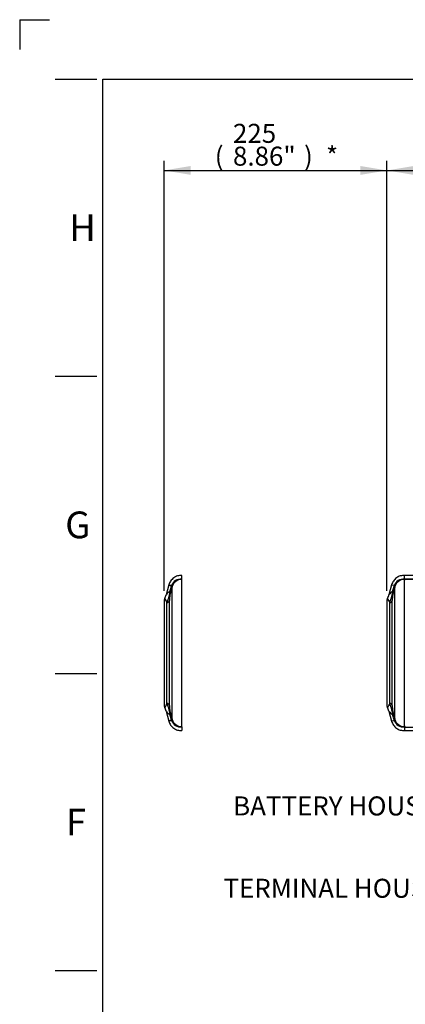
# Paper-space layout 'Sheet1' of a CAD drawing. Units: millimetres. Extents: x 0 to 3564, y 0 to 2520.
# Drawn here: x 0 to 390, y 1526 to 2520 of the extents above; entities that cross this region are included whole.
import ezdxf
from ezdxf.enums import TextEntityAlignment as Align
from ezdxf.lldxf.tags import DXFTag

# ---------------------------------------------------------------- set-up
doc = ezdxf.new("R2010")
doc.units = ezdxf.units.MM
doc.header["$LTSCALE"] = 6.00024
for name, color, linetype in [('Default', 7, 'Continuous'), ('reference', 7, 'Continuous'), ('tangent', 7, 'Continuous'), ('TSH-1', 7, 'Continuous'), ('visible', 7, 'Continuous')]:
    doc.layers.add(name, color=color, linetype=linetype)
doc.styles.add('SEACAD_Arial', font='arial.ttf')
tags = doc.linetypes.add('PHANTOM2', pattern=[31.75, 15.875, -3.175, 3.175, -3.175, 3.175, -3.175]).pattern_tags.tags
tags[14:15] = [DXFTag(74, 4), DXFTag(75, 0), DXFTag(340, '0'), DXFTag(46, 0.0), DXFTag(50, 0.0), DXFTag(44, 0.0), DXFTag(45, 0.0)]
tags[12:13] = [DXFTag(74, 4), DXFTag(75, 0), DXFTag(340, '0'), DXFTag(46, 0.0), DXFTag(50, 0.0), DXFTag(44, 0.0), DXFTag(45, 0.0)]
tags[10:11] = [DXFTag(74, 4), DXFTag(75, 0), DXFTag(340, '0'), DXFTag(46, 0.0), DXFTag(50, 0.0), DXFTag(44, 0.0), DXFTag(45, 0.0)]
tags[8:9] = [DXFTag(74, 4), DXFTag(75, 0), DXFTag(340, '0'), DXFTag(46, 0.0), DXFTag(50, 0.0), DXFTag(44, 0.0), DXFTag(45, 0.0)]
tags[6:7] = [DXFTag(74, 4), DXFTag(75, 0), DXFTag(340, '0'), DXFTag(46, 0.0), DXFTag(50, 0.0), DXFTag(44, 0.0), DXFTag(45, 0.0)]
tags[4:5] = [DXFTag(74, 4), DXFTag(75, 0), DXFTag(340, '0'), DXFTag(46, 0.0), DXFTag(50, 0.0), DXFTag(44, 0.0), DXFTag(45, 0.0)]
doc.dimstyles.new('ISO-InstDr', dxfattribs={"dimtxt": 19.200768, "dimasz": 26.881075, "dimexe": 9.600384, "dimexo": 9.600384, "dimgap": 4.800192, "dimtad": 1, "dimdec": 0, "dimzin": 0, "dimdsep": 46, "dimtxsty": 'SEACAD_Arial', "dimblk1": '_SE_FILLED', "dimblk2": '_SE_FILLED', "dimsah": 1, "dimcen": 9.600384, "dimadec": 0, "dimazin": 0, "dimtfac": 0.5, "dimtofl": 0, "dimtmove": 0, "dimatfit": 3, "dimfxl": 1, "dimtzin": 0, "dimarcsym": 0})

# ---------------------------------------------------------------- blocks, each defined once
blk = doc.blocks.new('SE3')
at = {"layer": 'reference', "color": 7, "linetype": 'PHANTOM2'}
for p, q in [((163.65, 1955.45), (163.65, 1959.06)), ((150.65, 1949.43), (147.97, 1939.44)), ((153.31, 1948.76), (154.04, 1947.82)), ((163.65, 1806.59), (163.65, 1954.87)), ((163.7, 1955.38), (163.87, 1955.25)), ((145.97, 1933.93), (145.97, 1827.53)), ((147.97, 1822.02), (150.65, 1812.03)), ((153.31, 1812.7), (154.04, 1813.63)), ((153.99, 1813.82), (154.04, 1813.63)), ((163.65, 1806.01), (163.65, 1802.4)), ((163.87, 1806.2), (163.7, 1806.08))]:
    blk.add_line(p, q, dxfattribs=at)
at = {"layer": 'reference', "color": 7, "linetype": 'Continuous'}
for p, q in [((153.99, 1813.82), (153.99, 1947.64)), ((148.73, 1830.08), (148.73, 1931.38)), ((151.36, 1827.62), (151.36, 1933.84))]:
    blk.add_line(p, q, dxfattribs=at)
at = {"layer": 'reference', "color": 7, "linetype": 'PHANTOM2'}
for centre, radius, start, end in [((178.34, 1941.39), 26.1, 163.60142, 164.69392), ((163.75, 1955.47), 0.109, 192.18832, 239.9444), ((134.19, 1943.06), 14.23, 329.85204, 345.56206), ((160.41, 1946.05), 6.61, 164.35308, 166.0845), ((149.97, 1933.93), 4, 150.1899, 180), ((149.97, 1827.53), 4, 180, 209.85016), ((135.57, 1818.98), 12.74, 13.45634, 32.7268), ((178.34, 1820.07), 26.1, 195.30608, 196.39858), ((163.75, 1805.99), 0.109, 120.06714, 167.80014)]:
    blk.add_arc(centre, radius, start, end, dxfattribs=at)
at = {"layer": 'reference', "color": 7, "linetype": 'Continuous'}
for centre, radius, start, end in [((162.81, 1945.3), 10.12, 85.25479, 159.98221), ((163.17, 1945.44), 9.44, 87.09981, 165.32), ((163.33, 1946.29), 9.09, 87.69936, 88.02826), ((154.74, 1935.53), 7.83, 113.29034, 149.51427), ((137, 1942.45), 14.64, 343.48759, 1.05607), ((179.98, 1934.36), 28.63, 170.0306, 181.04664), ((142.44, 1940.62), 9.43, 352.06594, 12.86534), ((6972.67, 137.28), 7054.91, 165.130975, 165.200887), ((138.98, 1929.41), 9.95, 11.45545, 40.87553), ((-1.11, 1985.15), 159.2, 340.25892, 342.88056), ((138.98, 1832.05), 9.95, 319.12447, 348.54455), ((-1.14, 1776.29), 159.23, 17.11967, 19.74084), ((154.74, 1825.93), 7.83, 210.48573, 246.70966), ((137, 1819), 14.64, 358.94393, 16.51241), ((179.98, 1827.09), 28.62, 178.95195, 189.97082), ((142.44, 1820.84), 9.43, 347.13466, 7.93406), ((6971.88, 3623.97), 7054.1, 194.799109, 194.869029), ((162.81, 1816.16), 10.11, 200.00729, 274.75571), ((163.17, 1816.01), 9.43, 194.58717, 272.92281), ((163.33, 1815.16), 9.09, 271.97174, 272.30064)]:
    blk.add_arc(centre, radius, start, end, dxfattribs=at)
at = {"layer": 'reference', "color": 7, "linetype": 'PHANTOM2'}
for centre, major_axis, ratio, start_param, end_param in [((139.5, 1951.37), (14.5, -3.84), 0.094916, 0.07146, 0.365821), ((139.63, 1951.83), (14.4, -4.19), 0.160689, 0.076945, 0.36838), ((163.65, 1969.31), (-0.71, -14.98), 0.167154, 0.277376, 0.361088), ((139.5, 1810.08), (14.5, 3.84), 0.094916, -0.365821, -0.07146), ((163.65, 1792.15), (-0.71, 14.98), 0.167154, -0.361088, -0.277376)]:
    blk.add_ellipse(centre, major_axis=major_axis, ratio=ratio, start_param=start_param, end_param=end_param, dxfattribs=at)
at = {"layer": 'reference', "color": 7, "linetype": 'Continuous'}
for centre, major_axis, ratio, start_param, end_param in [((147.92, 1940.31), (3.94, -0.7), 0.695013, 5.738241, 6.176013), ((147.49, 1934.76), (4, 0), 0.888638, 5.027732, 6.021386), ((147.49, 1826.7), (4, 0), 0.888638, 0.261799, 1.255453), ((147.92, 1821.15), (3.94, 0.7), 0.695013, 0.107173, 0.544944)]:
    blk.add_ellipse(centre, major_axis=major_axis, ratio=ratio, start_param=start_param, end_param=end_param, dxfattribs=at)
at = {"layer": 'reference', "color": 7, "linetype": 'PHANTOM2'}
for points, knots in [([(163.83, 1959.05), (162.22, 1958.99), (159.46, 1958.81), (155.39, 1956.77), (152.2, 1953.52), (151.19, 1950.94), (150.65, 1949.43)], [0, 0, 0, 0, 0.250164, 0.499964, 0.749981, 1, 1, 1, 1]), ([(150.65, 1812.03), (151.19, 1810.51), (152.2, 1807.94), (155.39, 1804.69), (159.46, 1802.65), (162.22, 1802.47), (163.83, 1802.41)], [0, 0, 0, 0, 0.250019, 0.500036, 0.749836, 1, 1, 1, 1])]:
    blk.add_open_spline(points, degree=3, knots=knots, dxfattribs=at)
at = {"layer": 'reference', "color": 7, "linetype": 'Continuous'}
for points, knots in [([(153.31, 1948.76), (151.56, 1949.2), (150.65, 1949.43), (150.65, 1949.43), (151.56, 1949.2), (153.31, 1948.76)], [0, 0, 0, 0, 0.5, 0.5, 1, 1, 1, 1]), ([(151.64, 1942.72), (151.73, 1943.05), (151.82, 1943.38), (151.91, 1943.71), (152.33, 1945.23), (152.75, 1946.76), (153.17, 1948.28)], [0, 0, 0, 0, 0.177654, 0.177654, 0.177654, 1, 1, 1, 1]), ([(153.31, 1812.7), (151.56, 1812.26), (150.65, 1812.03), (150.65, 1812.03), (151.56, 1812.26), (153.31, 1812.7)], [0, 0, 0, 0, 0.5, 0.5, 1, 1, 1, 1]), ([(153.17, 1813.18), (152.75, 1814.7), (152.33, 1816.22), (151.91, 1817.75), (151.82, 1818.08), (151.73, 1818.41), (151.64, 1818.73)], [0, 0, 0, 0, 0.822346, 0.822346, 0.822346, 1, 1, 1, 1])]:
    blk.add_open_spline(points, degree=3, knots=knots, dxfattribs=at)
at = {"layer": 'tangent', "color": 7, "linetype": 'Continuous'}
for p, q in [((378.31, 1948.76), (379.04, 1947.84)), ((389.51, 1954.83), (388.65, 1954.87)), ((388.65, 1806.59), (388.65, 1954.87)), ((378.99, 1813.82), (378.99, 1947.64)), ((373.73, 1830.08), (373.73, 1931.38)), ((376.36, 1827.62), (376.36, 1933.84)), ((378.31, 1812.7), (379.04, 1813.63)), ((378.99, 1813.82), (379.04, 1813.63)), ((388.65, 1806.59), (389.51, 1806.62))]:
    blk.add_line(p, q, dxfattribs=at)
for centre, radius, start, end in [((403.34, 1941.39), 26.1, 163.60142, 164.69392), ((387.81, 1945.3), 10.12, 85.25479, 159.98221), ((388.17, 1945.44), 9.44, 87.09981, 165.32), ((564.39, -5863.48), 7820.9, 89.94602, 91.287571), ((388.33, 1946.29), 9.09, 87.69936, 88.02826), ((539.53, -5858.63), 7814.9, 89.782012, 91.099953), ((379.74, 1935.53), 7.83, 113.29034, 149.51427), ((362, 1942.45), 14.64, 343.48759, 1.05607), ((404.98, 1934.36), 28.63, 170.0306, 181.04664), ((367.44, 1940.62), 9.43, 352.06594, 12.86534), ((7197.67, 137.28), 7054.91, 165.130975, 165.200887), ((385.41, 1946.05), 6.61, 164.35308, 166.0845), ((363.98, 1929.41), 9.95, 11.45545, 40.87553), ((223.89, 1985.15), 159.2, 340.25892, 342.88056), ((363.98, 1832.05), 9.95, 319.12447, 348.54455), ((223.86, 1776.29), 159.23, 17.11967, 19.74084), ((379.74, 1825.93), 7.83, 210.48573, 246.70966), ((362, 1819), 14.64, 358.94393, 16.51241), ((404.98, 1827.09), 28.62, 178.95195, 189.97082), ((367.44, 1820.84), 9.43, 347.13466, 7.93406), ((7196.88, 3623.97), 7054.1, 194.799109, 194.869029), ((403.34, 1820.07), 26.1, 195.30608, 196.39858), ((387.81, 1816.16), 10.11, 200.00729, 274.75571), ((388.17, 1816.01), 9.43, 194.58717, 272.92281), ((388.33, 1815.16), 9.09, 271.97174, 272.30064), ((564.39, 9625.04), 7821.01, 268.712438, 270.05397)]:
    blk.add_arc(centre, radius, start, end, dxfattribs=at)
for centre, major_axis, ratio, start_param, end_param in [((364.5, 1951.37), (14.5, -3.84), 0.094916, 0.07146, 0.365821), ((388.65, 1969.31), (-0.71, -14.98), 0.167154, 0.277376, 0.361088), ((372.92, 1940.31), (3.94, -0.7), 0.695013, 5.738241, 6.176013), ((372.49, 1934.76), (4, 0), 0.888638, 5.027732, 6.021386), ((372.49, 1826.7), (4, 0), 0.888638, 0.261799, 1.255453), ((372.92, 1821.15), (3.94, 0.7), 0.695013, 0.107173, 0.544944), ((364.5, 1810.08), (14.5, 3.84), 0.094916, -0.365821, -0.07146), ((388.65, 1792.15), (-0.71, 14.98), 0.167154, -0.361088, -0.277376)]:
    blk.add_ellipse(centre, major_axis=major_axis, ratio=ratio, start_param=start_param, end_param=end_param, dxfattribs=at)
for points in [[(378.31, 1948.76), (376.56, 1949.2), (375.65, 1949.43), (375.65, 1949.43)], [(375.65, 1812.03), (375.65, 1812.03), (376.56, 1812.26), (378.31, 1812.7)]]:
    blk.add_open_spline(points, degree=3, dxfattribs=at)
for points, knots in [([(376.64, 1942.72), (376.73, 1943.05), (376.82, 1943.38), (376.91, 1943.71), (377.33, 1945.23), (377.75, 1946.76), (378.17, 1948.28)], [0, 0, 0, 0, 0.177654, 0.177654, 0.177654, 1, 1, 1, 1]), ([(378.17, 1813.18), (377.75, 1814.7), (377.33, 1816.22), (376.91, 1817.75), (376.82, 1818.08), (376.73, 1818.41), (376.64, 1818.73)], [0, 0, 0, 0, 0.822346, 0.822346, 0.822346, 1, 1, 1, 1])]:
    blk.add_open_spline(points, degree=3, knots=knots, dxfattribs=at)
at = {"layer": 'visible', "color": 7, "linetype": 'Continuous'}
for p, q in [((388.65, 1955.45), (388.65, 1959.06)), ((375.65, 1949.43), (372.97, 1939.44)), ((388.7, 1955.38), (388.87, 1955.25)), ((370.97, 1933.93), (370.97, 1827.53)), ((372.97, 1822.02), (375.65, 1812.03)), ((388.65, 1806.01), (388.65, 1802.4)), ((388.87, 1806.2), (388.7, 1806.08))]:
    blk.add_line(p, q, dxfattribs=at)
for centre, radius, start, end in [((388.75, 1955.47), 0.109, 192.18832, 239.9444), ((393.79, 1962.09), 8.43, 234.20456, 239.40949), ((359.19, 1943.06), 14.23, 329.85204, 345.56206), ((374.97, 1933.93), 4, 150.1899, 180), ((374.97, 1827.53), 4, 180, 209.85016), ((360.57, 1818.98), 12.74, 13.45634, 32.7268), ((388.75, 1805.99), 0.109, 120.06714, 167.80014), ((393.79, 1799.37), 8.43, 120.59051, 125.79544)]:
    blk.add_arc(centre, radius, start, end, dxfattribs=at)
for points, knots in [([(388.83, 1959.05), (387.22, 1958.99), (384.46, 1958.81), (380.39, 1956.77), (377.2, 1953.52), (376.19, 1950.94), (375.65, 1949.43)], [0, 0, 0, 0, 0.250164, 0.499964, 0.749981, 1, 1, 1, 1]), ([(375.65, 1812.03), (376.19, 1810.51), (377.2, 1807.94), (380.39, 1804.69), (384.46, 1802.65), (387.22, 1802.47), (388.83, 1802.41)], [0, 0, 0, 0, 0.250019, 0.500036, 0.749836, 1, 1, 1, 1])]:
    blk.add_open_spline(points, degree=3, knots=knots, dxfattribs=at)
for points in [[(571.66, 1959.71), (511.08, 1959.37), (450.08, 1959.15), (388.65, 1959.06)], [(388.65, 1802.4), (450.08, 1802.31), (511.08, 1802.09), (571.66, 1801.74)]]:
    blk.add_open_spline(points, degree=3, dxfattribs=at)
blk = doc.blocks.new('SEANNOT_GROUP24')
at = {"layer": 'Default', "linetype": 'Continuous'}
blk.add_hatch(color=7, dxfattribs=at).paths.add_polyline_path([(705.81, 1809.72), (727.57, 1826.12), (701.66, 1817.66)])
at = {"layer": 'Default', "color": 7, "linetype": 'Continuous'}
blk.add_line((536.21, 1726.36), (478.61, 1726.36), dxfattribs=at)
blk.add_lwpolyline([(536.21, 1726.36), (727.57, 1826.12)], dxfattribs=at)
at = {"layer": 'Default', "color": 7, "linetype": 'Continuous', "style": 'SEACAD_Arial'}
blk.add_text('BATTERY HOUSING', height=19.2008, dxfattribs=at).set_placement((215.6, 1735.96), align=Align.TOP_LEFT)
blk = doc.blocks.new('DMBLK5350')
at = {"layer": 'Default', "linetype": 'Continuous'}
for points in [[(172.86, 2372.4), (145.97, 2367.92), (172.86, 2363.44)], [(344.09, 2372.4), (344.09, 2363.44), (370.97, 2367.92)]]:
    blk.add_hatch(color=7, dxfattribs=at).paths.add_polyline_path(points)
at = {"layer": 'Default', "color": 7, "linetype": 'Continuous'}
for p, q in [((145.97, 1943.53), (145.97, 2377.52)), ((370.97, 1943.53), (370.97, 2377.52)), ((145.97, 2367.92), (370.97, 2367.92))]:
    blk.add_line(p, q, dxfattribs=at)
at = {"layer": 'Default', "color": 7, "linetype": 'Continuous', "style": 'SEACAD_Arial'}
for s, height, p in [('225', 19.201, (215.44, 2414.96)), ('(', 19.2, (197.07, 2391.92)), ('8.86"', 19.201, (215.44, 2391.92)), (')', 19.2, (287.23, 2391.92)), ('*', 19.2, (309.44, 2391.92))]:
    blk.add_text(s, height=height, dxfattribs=at).set_placement(p, align=Align.TOP_LEFT)
blk = doc.blocks.new('_SE_FILLED')
at = {"color": 0}
blk.add_line((0, 0), (-1, 0), dxfattribs=at)
blk.add_solid([(0, 0), (-1, -0.1665), (-1, 0.1665), (0, 0)], dxfattribs=at)
blk = doc.blocks.new('DMBLK5351')
at = {"layer": 'Default', "linetype": 'Continuous'}
for points in [[(397.86, 2372.4), (370.97, 2367.92), (397.86, 2363.44)], [(725.64, 2372.4), (725.64, 2363.44), (752.52, 2367.92)]]:
    blk.add_hatch(color=7, dxfattribs=at).paths.add_polyline_path(points)
at = {"layer": 'Default', "color": 7, "linetype": 'Continuous'}
for p, q in [((370.97, 1943.53), (370.97, 2377.52)), ((752.52, 2003.73), (752.52, 2377.52)), ((370.97, 2367.92), (752.52, 2367.92))]:
    blk.add_line(p, q, dxfattribs=at)
at = {"layer": 'Default', "color": 7, "linetype": 'Continuous', "style": 'SEACAD_Arial'}
for s, height, p in [('382', 19.201, (523.14, 2414.96)), ('(', 19.2, (504.77, 2391.92)), ('15.02"', 19.201, (523.14, 2391.92)), (')', 19.2, (609.96, 2391.92))]:
    blk.add_text(s, height=height, dxfattribs=at).set_placement(p, align=Align.TOP_LEFT)
blk = doc.blocks.new('SEANNOT_GROUP88')
at = {"layer": 'Default', "linetype": 'Continuous'}
blk.add_hatch(color=7, dxfattribs=at).paths.add_polyline_path([(620.1, 1663.66), (644.49, 1675.83), (617.47, 1672.23)])
at = {"layer": 'Default', "color": 7, "linetype": 'Continuous'}
blk.add_line((538.18, 1643.23), (480.57, 1643.23), dxfattribs=at)
blk.add_lwpolyline([(538.18, 1643.23), (644.49, 1675.83)], dxfattribs=at)
at = {"layer": 'Default', "color": 7, "linetype": 'Continuous', "style": 'SEACAD_Arial'}
blk.add_text('TERMINAL HOUSING', height=19.2008, dxfattribs=at).set_placement((205.88, 1652.83), align=Align.TOP_LEFT)

psp = doc.layouts.new('Sheet1')

# ---------------------------------------------------------------- linework, layer by layer
at = {"layer": 'Default', "color": 7, "linetype": 'Continuous'}
for p, q in [((0, 2520.1), (0, 2490.1)), ((0, 2520.1), (30, 2520.1)), ((36, 2460.1), (78, 2460.1)), ((84, 90), (84, 2460.12)), ((84, 2460.1), (3522.14, 2460.1)), ((36, 2160.09), (78, 2160.09)), ((36, 1860.07), (78, 1860.07)), ((36, 1560.06), (78, 1560.06))]:
    psp.add_line(p, q, dxfattribs=at)

# ---------------------------------------------------------------- block references
at = {"layer": 'Default'}
for name in ['SEANNOT_GROUP24', 'SEANNOT_GROUP88']:
    psp.add_blockref(name, (0, 0), dxfattribs=at)
at = {"layer": 'TSH-1'}
psp.add_blockref('SE3', (0, 0), dxfattribs=at)

# ---------------------------------------------------------------- texts
at = {"layer": 'Default', "char_height": 27.0011, "attachment_point": 5}
for s, insert, width in [('{\\fArial|b0||i0||c0|p34;\\C7;\\H27.00108004;\\W1.;H}', (63.5, 2310.09), 27.0011), ('{\\fArial|b0||i0||c0|p34;\\C7;\\H27.00108004;\\W1.;G}', (58.68, 2010.08), 29.3491), ('{\\fArial|b0||i0||c0|p34;\\C7;\\H27.00108004;\\W1.;F}', (57, 1710.07), 26.0011)]:
    psp.add_mtext(s, dxfattribs=dict(at, insert=insert, width=width))

# ---------------------------------------------------------------- dimensions: what is measured, and where the dimension line sits
at = {"layer": 'Default', "color": 7, "linetype": 'Continuous'}
dim = psp.add_linear_dim(base=(145.97, 2367.92), p1=(145.97, 1827.53), p2=(370.97, 1827.53), angle=0, text='\\A1;<> *', dimstyle='ISO-InstDr', override={"dimpost": '\\X'}, dxfattribs=at)
dim.commit()
dim.dimension.update_dxf_attribs({"geometry": 'DMBLK5350', "text_midpoint": (258.47, 2367.92), "dimtype": 161})
dim = psp.add_linear_dim(base=(752.52, 2367.92), p1=(370.97, 1933.93), p2=(752.52, 1955.73), text='\\A1;<>', dimstyle='ISO-InstDr', override={"dimpost": '\\X'}, dxfattribs=at)
dim.commit()
dim.dimension.update_dxf_attribs({"geometry": 'DMBLK5351', "text_midpoint": (561.75, 2367.92), "dimtype": 160})

doc.saveas('drawing.dxf')
